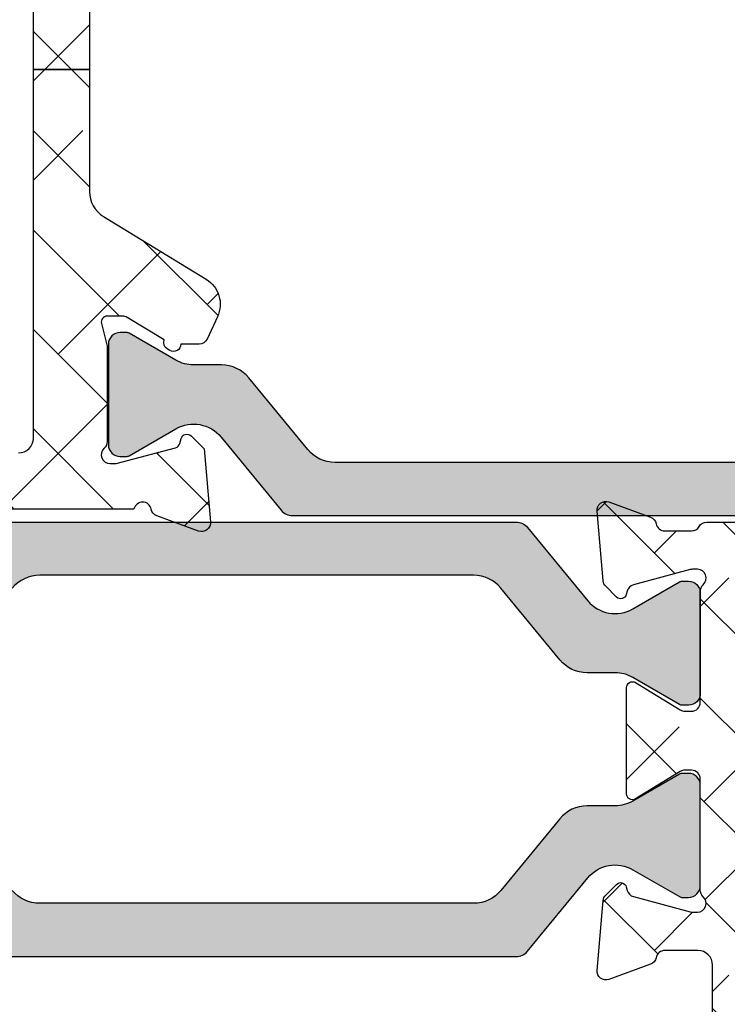
# Model space of a CAD drawing. Units: inches. Extents: x 0 to 402, y -384 to -126.
# Drawn here: x 19 to 20, y -200 to -198 of the extents above; entities that cross this region are included whole.
import ezdxf

# ---------------------------------------------------------------- set-up
doc = ezdxf.new("R2010")
doc.units = ezdxf.units.IN
doc.header["$MEASUREMENT"] = 0
doc.layers.get('0').update_dxf_attribs({"linetype": 'CONTINUOUS'})
for name, color, linetype in [('ZP-SECT-ALHA', 142, 'CONTINUOUS'), ('ZP-SECT-ALUM-WDWDR', 94, 'CONTINUOUS'), ('ZP-SECT-THRM-HTCH', 173, 'CONTINUOUS'), ('ZP-SECT-VINL', 130, 'CONTINUOUS')]:
    doc.layers.add(name, color=color, linetype=linetype)
pattern_1 = [(314.9999999999999, (-189.6836294949791, 235.7901270051047), (0.06629126073623887, 0.06629126073623881), []), (44.99999999999999, (-189.6836294949791, 235.7901270051047), (0.06629126073623891, 0.1988737822087165), [0.234375, -0.140625])]

# ---------------------------------------------------------------- blocks, each defined once
blk = doc.blocks.new('101CS - VIN25 WS VUE MSW Standard Sill')
at = {"layer": 'ZP-SECT-ALHA'}
h = blk.add_hatch(dxfattribs=at)
h.set_pattern_fill('ANSI38', color=256, scale=0.75, angle=-90.00000000000001)
h.set_pattern_definition(pattern_1)
edge = h.paths.add_edge_path()
edge.add_line((2.776978945589292, 1.500750151843647), (2.776978945585597, 1.338321628166398))
edge.add_arc((2.816350730105273, 1.338321716721983), 0.03937178451977552, 180.0001288704929, 238.5981070742927)
edge.add_line((2.795836540897085, 1.304716576380031), (2.932555281519285, 1.221263033649223))
edge.add_arc((2.912044837854993, 1.187659215823559), 0.03936870421751819, -25.001565342480376, 58.60175693191991, ccw=False)
edge.add_line((2.947724546484892, 1.171020307690753), (2.933834786756393, 1.141233238234065))
edge.add_arc((2.923128648042462, 1.146227719963602), 0.01181381622967777, 270.0094211383491, 334.99064964084846, ccw=False)
edge.add_line((2.923130590586879, 1.134413903893631), (2.899025322289276, 1.134413903733332))
edge.add_arc((2.889183344519089, 1.134543593344769), 0.009842832205426174, 238.60264438040258, 359.2450463192025, ccw=False)
edge.add_line((2.884055521889991, 1.126141999394292), (2.880695134074358, 1.128192962334595))
edge.add_arc((2.885821574842717, 1.136593445028152), 0.009841163774485845, 159.1782784977925, 238.6061410460928, ccw=False)
edge.add_line((2.876623127790594, 1.140091598293168), (2.827273884583633, 1.170215410157937))
edge.add_arc((2.821115523257652, 1.160115712738687), 0.0118291716608451, 58.62695664392305, 89.97633592442256)
edge.add_line((2.821120408895069, 1.171944883390609), (2.80060080595922, 1.1719448836173))
edge.add_arc((2.800600407155122, 1.164070891876282), 0.007873991751117585, 89.9970980676116, 194.4811957824133)
edge.add_line((2.792976573997294, 1.162101903791438), (2.800350888931689, 1.133543300620261))
edge.add_arc((2.792701765681289, 1.131572067819717), 0.007899040780610869, 0.017423471914980837, 14.451088655415504, ccw=False)
edge.add_line((2.800600806096668, 1.131574469893906), (2.800600805850081, 1.004512151183405))
edge.add_arc((2.788787997531738, 1.004513007522722), 0.01181280834938192, 311.81375340745996, 359.99584648905983, ccw=False)
edge.add_arc((2.804537007625943, 0.9869052539005096), 0.0118105764263238, 131.8074415563538, 270.0042340071536)
edge.add_line((2.804537880396424, 0.9750946775064335), (2.812411442795792, 0.9750946775064335))
edge.add_line((2.812411442795792, 0.9750946775064335), (2.891943164168083, 0.9964045113269435))
edge.add_arc((2.889906294545752, 1.00400835426774), 0.00787192894573397, 284.9959648322205, 345.0161102813208)
edge.add_line((2.897510566588949, 1.001973087204249), (2.899294012398173, 1.008628156775046))
edge.add_arc((2.906899733656662, 1.006591225982329), 0.007873759135010412, 44.99857619554871, 165.0071418484474, ccw=False)
edge.add_line((2.912467460487733, 1.012158676103411), (2.929828486586359, 0.994797063204885))
edge.add_line((2.929828486586359, 0.994797063204885), (2.938358521170017, 0.897296536441047))
edge.add_arc((2.926588757783483, 0.8962679536213217), 0.01181462283748459, -109.99636116429963, 4.994501959299498, ccw=False)
edge.add_line((2.922548623886939, 0.8851655831136327), (2.866971985803843, 0.905393616102117))
edge.add_arc((2.871042673826275, 0.9165727351803797), 0.01189719312871508, 190.9137191943753, 249.9917571565754, ccw=False)
edge.add_arc((2.847844755184009, 0.9121020281052273), 0.01172759588875072, 10.90283526920922, 167.7513282808094)
edge.add_line((2.836384125993845, 0.9145900964112457), (1.946555418753519, 0.9145900964612679))
edge.add_arc((1.946554779425678, 0.9027795123187543), 0.01181058415981754, 89.99689847796431, 180.0002552059645)
edge.add_line((1.934744195265978, 0.9027794597122352), (1.934744195108465, 0.6586831860408324))
edge.add_arc((1.922932609446874, 0.6586829615582906), 0.01181158566372375, -89.99539745262962, 0.0010889225702044314, ccw=False)
edge.add_line((1.922933558266891, 0.6468713759326761), (1.907185260221581, 0.6468713758261515))
edge.add_arc((1.907186209084865, 0.6586829617059194), 0.01181158591788058, 179.9989108676488, 269.99539724284875, ccw=False)
edge.add_line((1.895374623169118, 0.6586831862317126), (1.89537462324131, 0.6665561619345794))
edge.add_arc((1.883562035871352, 0.6665553848133686), 0.01181258739551972, 0.003769349092770412, 89.99338503019221)
edge.add_line((1.883563399670038, 0.678367972130161), (1.867815101624728, 0.678367971936666))
edge.add_arc((1.867816050488003, 0.6665563863569268), 0.0118115856178518, 90.00460275722291, 180.0010891324235)
edge.add_line((1.856004464872285, 0.6665561618311244), (1.856004464729835, 0.5523839340493737))
edge.add_arc((1.867816050391369, 0.5523837095667751), 0.01181158566366691, 179.9989110771541, 269.9953974523538)
edge.add_line((1.867815101571296, 0.5405721239412173), (1.883563399686523, 0.540572123922118))
edge.add_arc((1.883562035782211, 0.5523847112558415), 0.01181258741246311, 270.0066154821275, 359.9962311632273)
edge.add_line((1.895374623169118, 0.5523839342402539), (1.895374623326688, 0.5602569097304126))
edge.add_arc((1.907186209138298, 0.5602571343630779), 0.01181158581374549, 90.00460327557693, 180.0010896507771, ccw=False)
edge.add_line((1.907185260168148, 0.5720687201387022), (1.922933558213572, 0.5720687199450936))
edge.add_arc((1.922932609500279, 0.5602571342153638), 0.01181158576783033, -0.0010884048335810803, 89.99539797036692, ccw=False)
edge.add_line((1.934744195265978, 0.560256909839552), (1.934744195043606, 0.5130131889615654))
edge.add_arc((1.922934612264813, 0.5130121349231177), 0.01180958282583135, -90.00511361269241, 0.005113809308227246, ccw=False)
edge.add_line((1.922933558266891, 0.5012025521443206), (1.824508455279556, 0.5012025520493921))
edge.add_arc((1.824508391349803, 0.5208878606296766), 0.01968530858038831, 180.0015210340299, 270.0001860730298, ccw=False)
edge.add_line((1.804823082776352, 0.520887338042769), (1.804823082776352, 2.318205561699017))
edge.add_arc((1.816635670163203, 2.318204784683372), 0.01181258741240638, 90.00661548185178, 179.9962311629505, ccw=False)
edge.add_line((1.816634306258948, 2.330017372017039), (1.915788040967527, 2.330017371998053))
edge.add_arc((1.915786970474655, 2.310330928953279), 0.01968644307387992, 30.000812527106802, 89.9968844182074, ccw=False)
edge.add_line((1.932835790695663, 2.320174392265187), (1.961248315663852, 2.270961840702796))
edge.add_arc((1.954429779991107, 2.267024766312463), 0.007873562311654732, -90.0015450977042, 30.002464002797183, ccw=False)
edge.add_line((1.95442956766442, 2.259151204003672), (1.899333990822186, 2.259151203810177))
edge.add_arc((1.89933493968546, 2.247339618230438), 0.0118115856178518, 90.00460275722291, 180.0010891324235)
edge.add_line((1.887523354069742, 2.247339393704635), (1.887523353969982, 2.106923522449108))
edge.add_arc((1.907208662551691, 2.106924045199107), 0.01968530858865015, 180.0015215087215, 269.9984789757215)
edge.add_line((1.907208139968134, 2.087238736617394), (2.659168253170492, 2.087238736621941))
edge.add_arc((2.659168732029081, 2.106923043699317), 0.01968430708319992, 269.9986061700822, 360.0013937074829)
edge.add_line((2.678853039106457, 2.106923522515842), (2.678853039146816, 2.239465244556357))
edge.add_arc((2.659168731906299, 2.239466896699642), 0.01968430730985068, 359.9951910506161, 450.0013933633157)
edge.add_line((2.659168253208009, 2.259151204003672), (2.481991686540368, 2.259151204026409))
edge.add_arc((2.481991474298011, 2.26702476627136), 0.007873562247811255, 149.9975353835547, 270.00154448405124, ccw=False)
edge.add_line((2.475172938722721, 2.270961840702796), (2.503585463690911, 2.320174392265187))
edge.add_arc((2.520634283911947, 2.310330928953229), 0.01968644307392937, 90.00311558170978, 149.9991874728103, ccw=False)
edge.add_line((2.520633213419103, 2.330017371998053), (2.829866334547432, 2.330017371847759))
edge.add_arc((2.829867238579399, 2.318209034343813), 0.01180833753855262, 39.29756987353301, 90.00438649523181, ccw=False)
edge.add_arc((2.848144498997686, 2.333170332527227), 0.01181154172702213, 219.3081872619345, 349.0905362640345)
edge.add_arc((2.871339573197591, 2.328701362485341), 0.01181012551019273, 109.9987443512641, 169.0984946726643, ccw=False)
edge.add_line((2.867300515591353, 2.339799338797263), (2.922845473869074, 2.360015638592415))
edge.add_arc((2.926885307818178, 2.348917159974377), 0.01181086304938666, -4.997905748287224, 110.0014500135124, ccw=False)
edge.add_line((2.938651264585644, 2.347888205496531), (2.93012826968635, 2.250470984204355))
edge.add_line((2.93012826968635, 2.250470984204355), (2.912767830260691, 2.233110544739532))
edge.add_arc((2.907199855556001, 2.238678333457974), 0.007874173831283797, 194.9946010976652, 315.000956937267, ccw=False)
edge.add_line((2.899593795688816, 2.236641064005482), (2.897810349619135, 2.243296133711453))
edge.add_arc((2.890206077694396, 2.241260866684672), 0.007871928821812615, 14.98388968348877, 75.00403513258915)
edge.add_line((2.892242947289333, 2.248864709504517), (2.812711812695738, 2.270174543202813))
edge.add_line((2.812711812695738, 2.270174543202813), (2.80483766362272, 2.270174543241012))
edge.add_arc((2.804836790853437, 2.258363966872795), 0.01181057640046444, 89.99576599864531, 228.1925584494443)
edge.add_arc((2.789087780936025, 2.240756213204545), 0.01181280829168417, 0.0041542931393223625, 48.18624737473971, ccw=False)
edge.add_line((2.800900589196658, 2.240757069705126), (2.800900589334788, 2.114027973633426))
edge.add_arc((2.7930200042026, 2.114028033743848), 0.007880585132416509, 345.53191774899557, 359.99956296729556, ccw=False)
edge.add_line((2.800650672096708, 2.112059143315435), (2.793211824740297, 2.08325062275361))
edge.add_arc((2.800899986809823, 2.081264819143983), 0.00794048184830802, 165.5173967374323, 270.0043466157315)
edge.add_line((2.800900589196658, 2.073324337318525), (2.821420192050994, 2.073324337180281))
edge.add_arc((2.821421254740426, 2.085462912312977), 0.01213857517921325, 269.9949839566348, 301.4096772833349)
edge.add_line((2.827747319194543, 2.075103090118375), (2.877048456197372, 2.105196395715041))
edge.add_arc((2.886122095060216, 2.109008556358519), 0.009841925166602292, 121.39617968520051, 202.7890201075009, ccw=False)
edge.add_line((2.88099491739024, 2.117409481315065), (2.884355304989526, 2.11946044431744))
edge.add_arc((2.889483127679216, 2.111058850357068), 0.00984283224543875, 0.7549539517517019, 121.3973558906527, ccw=False)
edge.add_line((2.899325105488799, 2.111188540015576), (2.923430373813062, 2.111188539930311))
edge.add_arc((2.923428431076884, 2.09937472351371), 0.01181381657633832, 25.00934942940711, 89.9905779319073, ccw=False)
edge.add_line((2.934134570186018, 2.104369205216074), (2.948024916199302, 2.074582135964135))
edge.add_arc((2.912343095269364, 2.057943865242866), 0.03937034921702353, -58.599616091933, 24.999425417867712, ccw=False)
edge.add_line((2.932855651586124, 2.024339409722472), (2.795836541116955, 1.940701655942632))
edge.add_arc((2.816346815849732, 1.907098712033322), 0.03936787026226094, 121.3986958436703, 180.0013597771701)
edge.add_line((2.776978945598557, 1.907097777731849), (2.776978945586336, 1.500750151843647))
edge.add_line((2.776978945586336, 1.500750151843647), (2.702175703051637, 1.500750151845352))
edge.add_line((2.702175703051637, 1.500750151845352), (2.702175703092678, 1.992421591987011))
edge.add_arc((2.682490394456018, 1.992421069180002), 0.01968530864360215, 0.001521674647676903, 90.00018671364762)
edge.add_line((2.682490330306166, 2.0121063778235), (2.586950420652045, 2.012106377788939))
edge.add_arc((2.58695039609963, 1.99242183109299), 0.01968454669596386, 89.99992853532444, 150.0023733137245)
edge.add_arc((2.552853263819612, 2.012110225187572), 0.01968863333228872, 270.00482347226784, 329.99156456306736, ccw=False)
edge.add_line((2.552854921316509, 1.992421591925051), (2.513484762838971, 1.992421591990308))
edge.add_arc((2.513486419961619, 2.012110225359397), 0.01968863343882618, 210.0084365260565, 269.99517761685706, ccw=False)
edge.add_arc((2.479388192729558, 1.992419934778676), 0.01968644307392948, 30.0008125271903, 89.99688441829014)
edge.add_line((2.479389263222401, 2.0121063778235), (2.429469786726486, 2.012106377716293))
edge.add_arc((2.42947085686848, 1.992419934689023), 0.01968644305635573, 90.00311456059241, 149.9991864515927)
edge.add_arc((2.395372629732273, 2.012110225187495), 0.01968863333221239, 270.0048234721141, 329.99156456281366, ccw=False)
edge.add_line((2.395374287229117, 1.992421591925051), (2.356004128751579, 1.992421591990308))
edge.add_arc((2.356005786018045, 2.01211022525558), 0.01968863333502133, 210.0084361075065, 269.99517719830686, ccw=False)
edge.add_arc((2.321908653624147, 1.992421830902249), 0.01968454692126641, 29.99762650209351, 90.00007128049336)
edge.add_line((2.32190862913501, 2.0121063778235), (2.271989739277274, 2.012106377788939))
edge.add_arc((2.271989714724929, 1.992421831092884), 0.01968454669606999, 89.99992853552868, 150.0023733139284)
edge.add_arc((2.237892582444894, 2.012110225187495), 0.01968863333221239, 270.0048234721141, 329.99156456281366, ccw=False)
edge.add_line((2.237894239941738, 1.992421591925051), (2.198524081164123, 1.992421591990308))
edge.add_arc((2.198525738436782, 2.012110225099503), 0.01968863317894492, 210.0084360894506, 269.9951771802508, ccw=False)
edge.add_arc((2.16442751135473, 1.992419934778676), 0.01968644307392948, 30.0008125271903, 89.99688441829014)
edge.add_line((2.164428581847574, 2.0121063778235), (2.114509105051638, 2.012106377716293))
edge.add_arc((2.114510175343555, 1.992419934949004), 0.01968644279638296, 90.00311499697139, 149.9991868880713)
edge.add_arc((2.080411948357421, 2.012110225187522), 0.01968863333223946, 270.0048234723506, 329.9915645631502, ccw=False)
edge.add_line((2.080413605854346, 1.992421591925051), (2.041043447076731, 1.992421591990308))
edge.add_arc((2.041045104343244, 2.01211022525556), 0.01968863333500179, 210.0084361074734, 269.99517719817374, ccw=False)
edge.add_arc((2.006947972099338, 1.992421831162011), 0.01968454666150363, 29.99762606554363, 90.00007084394379)
edge.add_line((2.006947947760182, 2.0121063778235), (1.92293355837171, 2.012106377918428))
edge.add_arc((1.922933494291948, 1.992421069188131), 0.01968530873040202, 89.99981349035532, 179.9984785293554)
edge.add_line((1.903248185568486, 1.992421591925051), (1.903248185568486, 1.009078711703694))
edge.add_arc((1.92293149145725, 1.00907723161078), 0.0196833059444116, 179.9956916242854, 270.0060165581855)
edge.add_line((1.922933558376599, 0.9893939257748912), (2.006947947760182, 0.9893939258052455))
edge.add_arc((2.006951177015311, 1.009074094786791), 0.01968016924648457, 269.9905985213653, 330.0057882581655)
edge.add_arc((2.041044517615193, 0.9893922686337846), 0.01968644299180037, 90.00311518823219, 149.9991870793325, ccw=False)
edge.add_line((2.04104344725755, 1.009078711596487), (2.080413605854346, 1.009078711703694))
edge.add_arc((2.080412535361573, 0.9893922686589758), 0.01968644307382329, 30.00081252739409, 89.99688441849429, ccw=False)
edge.add_arc((2.114506970160376, 1.00907598996256), 0.01968206426368335, 209.9973978322232, 270.0062153396231)
edge.add_line((2.114509105234106, 0.9893939258146816), (2.164428581847574, 0.9893939258052455))
edge.add_arc((2.164430716880648, 1.009075990200732), 0.01968206451128603, 269.9937847788033, 330.0026022862033)
edge.add_arc((2.198525151653542, 0.9893922687464444), 0.01968644287913785, 90.00311504551439, 149.999186936615, ccw=False)
edge.add_line((2.198524081344942, 1.009078711596487), (2.237894239941738, 1.009078711703694))
edge.add_arc((2.237893169448965, 0.9893922686589758), 0.01968644307382329, 30.00081252739409, 89.99688441849429, ccw=False)
edge.add_arc((2.271986510196725, 1.009074094675225), 0.01968016922415266, 209.9942115751546, 270.0094013119547)
edge.add_line((2.271989739394598, 0.9893939257160014), (2.32190862913501, 0.9893939258052455))
edge.add_arc((2.321911858432316, 1.009074094758233), 0.019680169217933, 269.9905983985587, 330.0057881353588)
edge.add_arc((2.356005199125011, 0.9893922686589237), 0.01968644307387545, 90.00311558142812, 149.9991874725186, ccw=False)
edge.add_line((2.356004128632264, 1.009078711703694), (2.39537428722906, 1.009078711596487))
edge.add_arc((2.39537321692046, 0.9893922687464443), 0.01968644287913811, 30.00081306338518, 89.99688495448561, ccw=False)
edge.add_arc((2.429467651693326, 1.009075990200682), 0.01968206451123662, 209.9973977137137, 270.006215221114)
edge.add_line((2.429469786726372, 0.9893939258052455), (2.47938926333984, 0.9893939258146816))
edge.add_arc((2.479391398413569, 1.00907598996256), 0.01968206426368318, 269.9937846603769, 330.0026021677768)
edge.add_arc((2.513485833212401, 0.9893922686589266), 0.01968644307387247, 90.00311558142289, 149.9991874725233, ccw=False)
edge.add_line((2.513484762719656, 1.009078711703694), (2.552854921316452, 1.009078711596487))
edge.add_arc((2.552853850958809, 0.9893922686337846), 0.01968644299180044, 30.0008129206675, 89.99688481176781, ccw=False)
edge.add_arc((2.586947191558663, 1.009074094786742), 0.01968016924643554, 209.9942117417522, 270.009401478552)
edge.add_line((2.586950420813764, 0.9893939258052455), (2.682490330496535, 0.9893939257748912))
edge.add_arc((2.682492397265845, 1.009077231460769), 0.01968330579438462, 269.9939838785115, 360.0043088124121)
edge.add_line((2.702175703004571, 1.009078711703694), (2.702175703048624, 1.500750151845352))
edge.add_line((2.702175703048624, 1.500750151845352), (2.776978945589292, 1.500750151843647))
h = blk.add_hatch(dxfattribs=at)
h.set_pattern_fill('ANSI38', color=256, scale=0.75, angle=-90.00000000000001)
h.set_pattern_definition(pattern_1)
edge = h.paths.add_edge_path()
edge.add_line((3.795399687236284, 0.5051390399171964), (3.95910272940398, 0.5051390399440265))
edge.add_arc((3.959102500188266, 0.5248243485539854), 0.01968530861129337, 270.0006671520025, 359.99847842032)
edge.add_line((3.978787808792617, 0.5248238257796061), (3.978787808764594, 0.8184353674576528))
edge.add_arc((3.958955280832734, 0.8184342904035473), 0.01983252796110567, 0.003111587927739602, 89.99604160232695)
edge.add_line((3.95895665100403, 0.8382668183173223), (3.710154191954473, 0.8382668181235999))
edge.add_arc((3.710154714551901, 0.8185815096934295), 0.01968530843710732, 90.0015210646614, 180.0018935527616)
edge.add_line((3.690469406125544, 0.8185808591189812), (3.690469406025727, 0.524823825775627))
edge.add_arc((3.710154714607408, 0.5248243485257117), 0.01968530858862151, 180.00152150897, 269.9984789759703)
edge.add_line((3.710154192023936, 0.5051390399440265), (3.795399687236284, 0.5051390399440265))
edge.add_line((3.795399687236284, 0.5051390399440265), (3.795399687236284, 0.4460846821487507))
edge.add_line((3.795399687236284, 0.4460846821487507), (3.702708891462862, 0.4460846820487063))
edge.add_arc((3.702708348525357, 0.4067150662385461), 0.03936961581390395, 89.99920984680841, 180.0016436302086)
edge.add_line((3.663338732727652, 0.4067139368518724), (3.663338732727652, -0.1493492928036062))
edge.add_arc((3.675148315656488, -0.1493503466515736), 0.01180958297585633, 179.994887114898, 270.0051145368974)
edge.add_line((3.675149369844917, -0.1611599295803785), (3.70878316772405, -0.1611599295027304))
edge.add_arc((3.708783807043349, -0.1729705137325144), 0.0118105842470875, -0.00025524752601313594, 90.00310148057338, ccw=False)
edge.add_line((3.720594391290319, -0.1729705663476011), (3.720594391523093, -0.2283817661972876))
edge.add_arc((3.709074239291325, -0.2283800944827825), 0.01152015235306157, 270.00831563608835, 359.99168568408743, ccw=False)
edge.add_line((3.70907591127127, -0.2399002467145124), (3.620031499831157, -0.2399002466963225))
edge.add_arc((3.620032863629842, -0.2280876593795302), 0.01181258739551965, 180.0037693490927, 269.9933850301933, ccw=False)
edge.add_line((3.608220276259885, -0.228088436500741), (3.608220276332077, 0.3059140346599065))
edge.add_arc((3.588534967600353, 0.305913511926445), 0.01968530873866371, 0.001521460575309993, 89.99847892757553)
edge.add_line((3.588535490200456, 0.3255988206581719), (3.544653917137168, 0.3255988205583549))
edge.add_arc((3.544653140360762, 0.3137888226466755), 0.01180999793722479, 89.99623149724488, 169.0992831755442)
edge.add_arc((3.521459959553689, 0.3182553844573142), 0.01180935451705533, 289.9933671854081, 349.0994821632073, ccw=False)
edge.add_line((3.525497711994092, 0.3071577536588279), (3.469953340243137, 0.286941453861516))
edge.add_arc((3.46591350633553, 0.2980399325532787), 0.01181086310447112, 175.0020939404182, 290.0014497020187, ccw=False)
edge.add_line((3.45414754951878, 0.2990688870998497), (3.462295668643776, 0.3922011446530291))
edge.add_arc((3.474051644591568, 0.3911756850423935), 0.01180061599655359, 134.9815996006718, 175.0147766271726, ccw=False)
edge.add_line((3.465710029178581, 0.399522659955494), (3.480030983742381, 0.4138442012512655))
edge.add_arc((3.485598710423442, 0.4082767512167772), 0.007873758967705322, 14.9928578252742, 135.0014234781736, ccw=False)
edge.add_line((3.493204431531922, 0.4103136819229007), (3.49439945764118, 0.4058538935519778))
edge.add_arc((3.505807037974887, 0.4089097838053905), 0.01180979908003868, 194.9964305683093, 255.0035699285098)
edge.add_line((3.502751147820391, 0.3975022034451854), (3.578585151934476, 0.377182651454234))
edge.add_arc((3.581640115440542, 0.3885764411803737), 0.01179623865250619, 254.990585089827, 270.007453670427)
edge.add_line((3.581641650026086, 0.3767802026276854), (3.58796115033374, 0.3767802026542881))
edge.add_arc((3.5879614365387, 0.3885907790770177), 0.01181057642619738, 269.9986115549569, 408.1925581886557)
edge.add_arc((3.603713278630599, 0.4061990122043032), 0.01181505399317894, 180.0064791434689, 228.1775613917699, ccw=False)
edge.add_line((3.591898224712963, 0.406197676129807), (3.591898224933402, 0.5543011385400973))
edge.add_arc((3.580085637373083, 0.5542991878467971), 0.0118125877213851, 0.009461643491788654, 89.99338466729147)
edge.add_line((3.580087001246625, 0.5661117754894462), (3.571378621835038, 0.5661117755391274))
edge.add_arc((3.571382353238056, 0.5542867127279386), 0.01182506339991158, 90.01807970417735, 121.3786303115774)
edge.add_line((3.565225146247599, 0.5643823021851517), (3.505449196840345, 0.52789440384214))
edge.add_arc((3.501347094108003, 0.5346161174772738), 0.007874559100002752, 180.0068244952873, 301.3947285754873, ccw=False)
edge.add_line((3.493472535063859, 0.5346151795392302), (3.493472535041292, 0.676347515330292))
edge.add_arc((3.501346113360976, 0.6763483250178048), 0.007873578361316684, 58.592555724708916, 180.0058920703093, ccw=False)
edge.add_line((3.505449196664699, 0.6830682910604651), (3.565225146335536, 0.6465815660326939))
edge.add_arc((3.571374161713941, 0.6566480088642748), 0.01179591714981722, 238.5816235215893, 270.0216637175894)
edge.add_line((3.571378621787858, 0.6448520925576418), (3.580087001134302, 0.6448520927328332))
edge.add_arc((3.580087640453601, 0.6566626769626172), 0.0118105842470875, 269.9968985194266, 360.000255247526)
edge.add_line((3.591898224700572, 0.6566627295777039), (3.591898224933402, 0.8047650185200723))
edge.add_arc((3.603708258741306, 0.8047659275381239), 0.01181003384288723, 131.8115537317253, 180.0044100549247, ccw=False)
edge.add_arc((3.587960360266118, 0.822372176892206), 0.01181148860489859, 311.8104874628076, 449.9961670971068)
edge.add_line((3.587961150416618, 0.8341836654706754), (3.581641650034214, 0.8341836653176529))
edge.add_arc((3.581640114837893, 0.8223874270749543), 0.01179623834259603, 89.9925433627529, 105.009411943653)
edge.add_line((3.578585152002006, 0.8337812166599292), (3.502751148040488, 0.8134616648193855))
edge.add_arc((3.505811418288984, 0.8020497044673456), 0.01181516369206789, 105.0114511770873, 164.9885491348868)
edge.add_line((3.494399457920281, 0.8051099746537034), (3.493204431641288, 0.8006490128203154))
edge.add_arc((3.485598801309932, 0.8026874555261901), 0.007874062572928135, 224.9998517832229, 344.9963437284232, ccw=False)
edge.add_line((3.480030983865959, 0.7971196668885909), (3.465710029243496, 0.8114400347195101))
edge.add_arc((3.474058385377443, 0.8197899883695366), 0.01180748813663612, 184.9911081959192, 225.0054814487195, ccw=False)
edge.add_line((3.462295668733759, 0.8187627234294155), (3.454147549544416, 0.9118938077114649))
edge.add_arc((3.465913525519541, 0.9129238109484478), 0.01181097359726995, 69.99884421305433, 185.0029658839541, ccw=False)
edge.add_line((3.469953340287134, 0.9240224141920521), (3.525497711738694, 0.9038049410120834))
edge.add_arc((3.521459959412345, 0.8927073098872439), 0.01180935478474365, 10.900518898073926, 70.00663387597427, ccw=False)
edge.add_arc((3.544655657210118, 0.8971769199439802), 0.01181304595958044, 190.912925019455, 269.9915602926546)
edge.add_line((3.544653917140408, 0.8853638741125565), (3.580087001134302, 0.8853638741135796))
edge.add_arc((3.580085936738013, 0.8971753607625719), 0.01181148669695145, 270.0051632293847, 330.0041921269851)
edge.add_arc((3.600545482902141, 0.8853620077406833), 0.01181367670399392, 90.00516370706782, 149.9914886087674, ccw=False)
edge.add_line((3.600544418210006, 0.8971756843967), (3.95895665100403, 0.8971756844126162))
edge.add_arc((3.958956441864846, 0.8184354515411003), 0.07874023287179362, -6.129432057377926e-05, 89.99984781867988, ccw=False)
edge.add_line((4.037696674736594, 0.8184353673057672), (4.037696674797758, 0.6547455248320944))
edge.add_arc((4.057381983388397, 0.6547460475298897), 0.01968530859757873, 180.0015213567769, 269.9993326251779)
edge.add_line((4.057381754096127, 0.635060738933646), (4.116436991818716, 0.635060739029484))
edge.add_arc((4.116436762564899, 0.6153754302989445), 0.01968530873187447, 0.0015214687011848582, 89.99933273710258, ccw=False)
edge.add_line((4.136122071289833, 0.6153759530351977), (4.136122071080081, 0.6035641429733118))
edge.add_arc((4.116436762475737, 0.6035646654476517), 0.01968530861127739, 270.0006680252119, 359.9984792936105, ccw=False)
edge.add_line((4.116436991991463, 0.5838793568377127), (4.057381753968912, 0.5838793569335508))
edge.add_arc((4.057381983372711, 0.5641940483529982), 0.01968530858188919, 90.00066769943872, 179.9984789678373)
edge.add_line((4.037696674797758, 0.5641945709392644), (4.037696674730569, 0.5130131889891913))
edge.add_arc((4.049507258977511, 0.5130131363740762), 0.01181058424705923, 179.9997447523362, 270.0031014804355)
edge.add_line((4.049507898296781, 0.5012025521443206), (4.183366085511409, 0.5012025520421162))
edge.add_arc((4.183364929069448, 0.489390465679831), 0.01181208641889487, 0.0013395698564977465, 89.9943905554561, ccw=False)
edge.add_line((4.195177015485115, 0.4893907418452841), (4.195177015608351, 0.3870291508932837))
edge.add_arc((4.155806899187779, 0.3870296955801798), 0.03937011642433964, 270.000365429447, 359.99920731094704, ccw=False)
edge.add_line((4.155807150288297, 0.347659579156641), (4.136122071289833, 0.3476595791235582))
edge.add_arc((4.136122071289833, 0.3673443650384911), 0.01968478591493295, 90, 270, ccw=False)
edge.add_line((4.136122071289833, 0.3870291509534241), (4.143995926800699, 0.3870291509034018))
edge.add_arc((4.143996565978521, 0.3988397351960001), 0.01181058430989415, 269.9968992057799, 360.0002559338801)
edge.add_line((4.155807150288297, 0.3988397879525678), (4.155807150360488, 0.4342728720530999))
edge.add_arc((4.143994562990484, 0.4342720949319563), 0.01181258739556657, 0.003769348766692122, 89.993385029965)
edge.add_line((4.143995926789216, 0.4460846822487952), (3.951082502094209, 0.446084681994364))
edge.add_arc((3.951084159287801, 0.4342720948028668), 0.01181258730774149, 90.00803805266807, 179.9962305268675)
edge.add_line((3.939271572005623, 0.4342728719496449), (3.939271571959296, 0.3988397878070487))
edge.add_arc((3.951082156144279, 0.3988397351334576), 0.01181058418510061, 179.999744468655, 270.0016783310545)
edge.add_line((3.951082502104668, 0.3870291509534241), (3.95895665100403, 0.3870291509865069))
edge.add_arc((3.95895665100403, 0.367344365071574), 0.01968478591493295, -90, 90, ccw=False)
edge.add_line((3.95895665100403, 0.347659579156641), (3.939271571751078, 0.3476595792649846))
edge.add_arc((3.939272030408603, 0.387030196276023), 0.03937061701371006, 180.0015212505594, 269.9993325189593, ccw=False)
edge.add_line((3.89990141340877, 0.3870291509534241), (3.899901413359885, 0.4342728719317961))
edge.add_arc((3.888089326695891, 0.4342725956381667), 0.01181208666722549, 0.001340191561097762, 89.99439117716163)
edge.add_line((3.888090483009705, 0.4460846822487952), (3.795399687236284, 0.4460846821755808))
edge.add_line((3.795399687236284, 0.4460846821755808), (3.795399687236284, 0.5051390399171964))
at = {"layer": 'ZP-SECT-THRM-HTCH'}
h = blk.add_hatch(color=256, dxfattribs=at)
h.dxf.hatch_style = 1
edge = h.paths.add_edge_path()
edge.add_arc((3.949216050324499, 0.9806593364286202), 0.04727821364235139, 60.002938681297906, 140.604271723198, ccw=False)
edge.add_line((3.972853057103691, 1.021604682876443), (4.035035864550593, 0.9857040119439375))
edge.add_arc((4.038967840055685, 0.9924969926107895), 0.007848886399538737, 239.9364887069697, 270.056300918571)
edge.add_line((4.038975552655927, 0.9846481100005917), (4.047107465304123, 0.9846481100277629))
edge.add_arc((4.047103702863559, 1.000410551200688), 0.01576244162196551, 270.0136763054974, 359.9865895360965)
edge.add_line((4.062866144053771, 1.000406861894874), (4.062866144043994, 1.134356254446686))
edge.add_arc((4.047103702620145, 1.134352565133583), 0.01576244185560425, 0.01341049020258298, 89.9863237207011)
edge.add_line((4.047107465053557, 1.150115006540148), (4.038975552567138, 1.15011500668578))
edge.add_arc((4.038967840318179, 1.14226612397243), 0.00784888650234622, 89.94370164648797, 120.0635138579879)
edge.add_line((4.035035864457484, 1.149059104552236), (3.972773791142856, 1.113111504425376))
edge.add_arc((3.94911293478344, 1.154126842179585), 0.04735075558798165, 270.0275020968469, 299.9797124207482, ccw=False)
edge.add_line((3.949135663246636, 1.106776092046459), (3.911885783983678, 1.106776091891049))
edge.add_arc((3.911878424413013, 1.059512088141434), 0.04726400432260162, 89.99107836194058, 140.6090469585399)
edge.add_line((3.875351204948799, 1.089506226615811), (3.796949081564719, 0.9940385990370828))
edge.add_arc((3.76042186241325, 1.02403273723766), 0.04726400390714695, 269.99107837785857, 320.6090469744577, ccw=False)
edge.add_line((3.760414502855781, 0.9767687339034978), (3.104620149644745, 0.976768733767301))
edge.add_arc((3.104612859759106, 1.024032885233457), 0.04726415202834188, 219.3910377281842, 270.00883713478424, ccw=False)
edge.add_line((3.068085570476285, 0.994038599034127), (2.989683474793935, 1.089506226757464))
edge.add_arc((2.953156211825778, 1.059511996287599), 0.04726409632505751, 39.39100576119282, 90.00886861399307)
edge.add_line((2.953148895981087, 1.106776092046459), (2.915898993648341, 1.106776091889344))
edge.add_arc((2.915921731249937, 1.154126699473824), 0.04735061304373921, 240.0202406448979, 269.97248676259795, ccw=False)
edge.add_line((2.892260912520953, 1.113111504573737), (2.829998805930074, 1.149059104435253))
edge.add_arc((2.826066794465781, 1.142265990734044), 0.007849019551057978, 59.93674801709033, 90.05596972799009)
edge.add_line((2.826059127104884, 1.150115006540148), (2.817927223778213, 1.1501150065655))
edge.add_arc((2.817930965246391, 1.134352549736982), 0.0157624572725658, 90.01360005829741, 179.9865328329976)
edge.add_line((2.802168508409238, 1.134356254645866), (2.802168508375132, 1.00040686204153))
edge.add_arc((2.817930965254151, 1.000410566870937), 0.01576245731441275, 180.0134668780752, 269.9863996527747)
edge.add_line((2.817927223706477, 0.9846481100005917), (2.826059127259839, 0.9846481097815172))
edge.add_arc((2.826057778089527, 0.9925269647029039), 0.007878855036902286, 270.00981129425, 299.9365713251497)
edge.add_line((2.829989649547485, 0.9856993191694414), (2.89236401886609, 1.021599990107632))
edge.add_arc((2.915945631939251, 0.9806239444783957), 0.04727714871416767, 39.393414763220676, 119.92032055121999, ccw=False)
edge.add_line((2.952481720738604, 1.010627994301501), (3.032687204672982, 0.9129687830805437))
edge.add_arc((3.047914012800215, 0.9254728658958736), 0.01970298893051999, 219.3924534008162, 269.9881552953153)
edge.add_line((3.04790993961916, 0.9057698773863763), (3.8172210086272, 0.9057698773863763))
edge.add_arc((3.817216917738069, 0.9254729030359892), 0.01970302607430336, 270.0118961768861, 320.6074965246867)
edge.add_line((3.8324437436425, 0.9129687833404319), (3.912680350281278, 1.010665537454031))
h = blk.add_hatch(color=256, dxfattribs=at)
h.dxf.hatch_style = 1
edge = h.paths.add_edge_path()
edge.add_arc((3.47824813104241, 0.8222862254077752), 0.04727821364235139, 219.395728276802, 299.9970613187021)
edge.add_line((3.501885137821603, 0.7813408789599521), (3.564067945268505, 0.8172415498924579))
edge.add_arc((3.567999920773597, 0.8104485692256059), 0.007848886399538959, 89.94369908143221, 120.06351129303309, ccw=False)
edge.add_line((3.568007633373838, 0.8182974518358037), (3.576139546022034, 0.8182974518086326))
edge.add_arc((3.576135783581471, 0.802535010635708), 0.01576244162196539, 0.013410463903085201, 89.98632369450257, ccw=False)
edge.add_line((3.591898224771683, 0.8025386999415218), (3.591898224761906, 0.6685893073897091))
edge.add_arc((3.576135783338056, 0.6685929967028128), 0.01576244185560425, 270.0136762792989, 359.9865895097974, ccw=False)
edge.add_line((3.576139545771468, 0.6528305552962479), (3.568007633285049, 0.6528305551505014))
edge.add_arc((3.567999921036301, 0.6606794378639085), 0.007848886502402857, 239.93648614047152, 270.05629835197175, ccw=False)
edge.add_line((3.564067945175395, 0.653886457284159), (3.501805871860768, 0.6898340574109056))
edge.add_arc((3.478145015501139, 0.6488187196567532), 0.0473507555880387, 60.02028757899448, 89.97249790289577)
edge.add_line((3.478167743964548, 0.6961694697899361), (3.440917864701589, 0.6961694699452323))
edge.add_arc((3.440910505131045, 0.7434334736949043), 0.04726400432265855, 219.3909530413143, 270.0089216379135, ccw=False)
edge.add_line((3.404383285666711, 0.7134393352205848), (3.325981162282631, 0.8089069627993126))
edge.add_arc((3.289453943131161, 0.7789128245987353), 0.04726400390714695, 39.39095302554228, 90.0089216221414)
edge.add_line((3.289446583573692, 0.8261768279328976), (2.710554101432251, 0.8261768279545549))
edge.add_arc((2.710546811546612, 0.7789126764883985), 0.04726415202834188, 89.99116286521577, 140.6089622718158)
edge.add_line((2.674019522263791, 0.808906962687729), (2.595617426581441, 0.7134393349643915))
edge.add_arc((2.559090163613344, 0.7434335654342856), 0.04726409632502922, 269.9911313859343, 320.6089942387344, ccw=False)
edge.add_line((2.559082847768593, 0.6961694696754535), (2.521832945435847, 0.6961694698325687))
edge.add_arc((2.521855683037443, 0.6488188622480887), 0.04735061304373933, 90.02751323740208, 119.9797593551021)
edge.add_line((2.498194864308459, 0.6898340571481754), (2.43593275771758, 0.6538864572866601))
edge.add_arc((2.432000746253287, 0.6606795709878691), 0.007849019551058075, 269.9440302720099, 300.06325198290926, ccw=False)
edge.add_line((2.43199307889239, 0.6528305551817652), (2.423861175565719, 0.6528305551563562))
edge.add_arc((2.423864917033926, 0.6685930119849022), 0.01576245727259423, 180.013467166899, 269.9863999415993, ccw=False)
edge.add_line((2.408102460196744, 0.6685893070760471), (2.408102460162638, 0.8025386996803832))
edge.add_arc((2.423864917041657, 0.8025349948509757), 0.01576245731441275, 90.01360034722529, 179.9865331219248, ccw=False)
edge.add_line((2.423861175493983, 0.8182974517213211), (2.431993079047345, 0.8182974519403956))
edge.add_arc((2.431991729877033, 0.8104185970190089), 0.007878855036902286, 60.063428674850286, 89.99018870574997, ccw=False)
edge.add_line((2.435923601334991, 0.8172462425524714), (2.498297970653596, 0.7813455716142244))
edge.add_arc((2.521879583726757, 0.8223216172434602), 0.04727714871416767, 240.07967944878, 320.6065852367793)
edge.add_line((2.55841567252611, 0.7923175674203549), (2.638621156460488, 0.889976778641369))
edge.add_arc((2.653847964587721, 0.8774726958260392), 0.01970298893051999, 90.01184470468468, 140.6075465991838, ccw=False)
edge.add_line((2.653843891406666, 0.8971756843355365), (3.346253089345112, 0.8971756844500192))
edge.add_arc((3.34624899845586, 0.8774726588003494), 0.01970302607436022, 39.392503474964315, 89.9881038227652, ccw=False)
edge.add_line((3.361475824360411, 0.8899767784958499), (3.441712430999189, 0.7922800243823644))
h = blk.add_hatch(color=256, dxfattribs=at)
h.dxf.hatch_style = 1
edge = h.paths.add_edge_path()
edge.add_arc((3.478248131097151, 0.3924201583955567), 0.04727821364235135, 60.002938681297906, 140.6042717231981, ccw=False)
edge.add_line((3.501885137876343, 0.4333655048433798), (3.564067945323245, 0.3974648339108739))
edge.add_arc((3.567999920828337, 0.4042578145777259), 0.007848886399538912, 239.9364887069667, 270.0563009185678)
edge.add_line((3.568007633428579, 0.3964089319675281), (3.576139546076774, 0.3964089319946993))
edge.add_arc((3.576135783636211, 0.4121713731676239), 0.01576244162196545, 270.0136763054974, 359.9865895360967)
edge.add_line((3.591898224826423, 0.41216768386181), (3.591898224816646, 0.5461170764136227))
edge.add_arc((3.576135783392797, 0.546113387100519), 0.01576244185560425, 0.01341049020258298, 89.9863237207011)
edge.add_line((3.576139545826209, 0.561875828507084), (3.568007633339789, 0.5618758286527736))
edge.add_arc((3.567999921090936, 0.5540269459393949), 0.007848886502374539, 89.94370164725646, 120.0635138587568)
edge.add_line((3.564067945230136, 0.5608199265191729), (3.501805871915508, 0.5248723263923694))
edge.add_arc((3.478145015555986, 0.5658876641465502), 0.04735075558801007, 270.02750209697524, 299.9797124208766, ccw=False)
edge.add_line((3.478167744019288, 0.5185369140133957), (3.440917864756329, 0.5185369138580427))
edge.add_arc((3.440910505185725, 0.4712729101083991), 0.04726400432263014, 89.99107836201325, 140.6090469586126)
edge.add_line((3.404383285721451, 0.5012670485827471), (3.325981162337371, 0.4057994210040192))
edge.add_arc((3.289453943185901, 0.4357935592045965), 0.04726400390714695, 269.99107837785857, 320.6090469744577, ccw=False)
edge.add_line((3.289446583628433, 0.3885295558704343), (2.710554101486991, 0.3885295556198685))
edge.add_arc((2.710546811601352, 0.4357937070860249), 0.04726415202834188, 219.3910377281842, 270.00883713478424, ccw=False)
edge.add_line((2.674019522318531, 0.4057994208866944), (2.595617426636181, 0.5012670486100319))
edge.add_arc((2.559090163668144, 0.4712728181401093), 0.04726409632500096, 39.39100576133837, 90.00886861413844)
edge.add_line((2.559082847823333, 0.5185369138989131), (2.521832945490587, 0.5185369137417979))
edge.add_arc((2.521855683092184, 0.5658875213262778), 0.04735061304373933, 240.0202406448979, 269.97248676259795, ccw=False)
edge.add_line((2.498194864363199, 0.5248723264261912), (2.435932757772321, 0.5608199262877065))
edge.add_arc((2.432000746308027, 0.5540268125864974), 0.007849019551058075, 59.93674801709073, 90.05596972799009)
edge.add_line((2.43199307894713, 0.5618758283926013), (2.423861175620459, 0.5618758284180672))
edge.add_arc((2.423864917088694, 0.5461133715894928), 0.01576245727262266, 90.01360005850397, 179.9865328332043)
edge.add_line((2.408102460251484, 0.5461170764983194), (2.408102460217378, 0.4121676838939834))
edge.add_arc((2.423864917096397, 0.4121713887233909), 0.01576245731441275, 180.0134668780754, 269.9863996527747)
edge.add_line((2.423861175548723, 0.3964089318530455), (2.431993079102085, 0.396408931633971))
edge.add_arc((2.431991729931773, 0.4042877865553576), 0.00787885503690223, 270.00981129425, 299.9365713251499)
edge.add_line((2.435923601389732, 0.3974601410218952), (2.498297970708336, 0.433360811960199))
edge.add_arc((2.521879583781498, 0.3923847663309631), 0.04727714871416772, 39.393414763220676, 119.92032055121999, ccw=False)
edge.add_line((2.55841567258085, 0.4223888161540685), (2.638621156515228, 0.3247296049329975))
edge.add_arc((2.653847964642461, 0.3372336877483273), 0.01970298893051995, 219.3924534008161, 269.9881552953153)
edge.add_line((2.653843891461406, 0.31753069923883), (3.346253089399852, 0.3175306993533127))
edge.add_arc((3.34624899851066, 0.3372337250029541), 0.01970302607433184, 270.0118961770604, 320.6074965248611)
edge.add_line((3.361475824415152, 0.3247296053074251), (3.441712431053929, 0.4224263594209674))
at = {"layer": 'ZP-SECT-ALUM-WDWDR'}
for points in [[(2.776978945598557, 1.907097777731849), (2.776978945586336, 1.500750151843647), (2.702175703051637, 1.500750151845352), (2.702175703092678, 1.992421591987011, 0.4142067381343068)], [(2.682490330496535, 0.9893939257748912, 0.4142663439145091), (2.702175703004571, 1.009078711703694), (2.702175703048624, 1.500750151845352), (2.776978945589292, 1.500750151843647), (2.776978945585597, 1.338321628166398, 0.2614031518467916), (2.795836540897085, 1.304716576380031), (2.932555281519285, 1.221263033649223, -0.3818794774860964), (2.947724546484892, 1.171020307690753), (2.933834786756393, 1.141233238234065, -0.2913845571209173), (2.923130590586879, 1.134413903893631), (2.899025322289276, 1.134413903733332, -0.5810936800031489), (2.884055521889991, 1.126141999394292), (2.880695134074358, 1.128192962334595, -0.3611456626452553), (2.876623127790594, 1.140091598293168), (2.827273884583633, 1.170215410157937, 0.1376470404993501), (2.821120408895069, 1.171944883390609), (2.80060080595922, 1.1719448836173, 0.4903500381979155), (2.792976573997294, 1.162101903791438), (2.800350888931689, 1.133543300620261, -0.06306214212780335), (2.800600806096668, 1.131574469893906), (2.800600805850081, 1.004512151183405, -0.2133871302087311), (2.796663731486206, 0.9957087326645819, 0.6885459712280568), (2.804537880396424, 0.9750946775064335), (2.812411442795792, 0.9750946775064335), (2.891943164168083, 0.9964045113269435, 0.2680434067697454), (2.897510566588949, 1.001973087204249), (2.899294012398173, 1.008628156775046, -0.5774001032135447), (2.912467460487733, 1.012158676103411), (2.929828486586359, 0.994797063204885), (2.938358521170017, 0.897296536441047, -0.5485669213012787), (2.922548623886939, 0.8851655831136327), (2.866971985803843, 0.905393616102117, -0.2636421681434313), (2.859360660392667, 0.9143202329098017, 0.815932494262817), (2.836384125993845, 0.9145900964112457), (1.946555418753519, 0.9145900964612679, 0.4142307219063396)], [(3.608220276259885, -0.228088436500741), (3.608220276332077, 0.3059140346599065, 0.4141980091789316), (3.588535490200456, 0.3255988206581719), (3.544653917137168, 0.3255988205583549, 0.3595443792437841), (3.533056237929941, 0.3160221845267301, -0.2637731967307616), (3.525497711994092, 0.3071577536588279), (3.469953340243137, 0.286941453861516, -0.5486151295438677), (3.45414754951878, 0.2990688870998497), (3.462295668643776, 0.3922011446530291, -0.1764762474343215), (3.465710029178581, 0.399522659955494), (3.480030983742381, 0.4138442012512655, -0.5774001032135447), (3.493204431531922, 0.4103136819229007), (3.49439945764118, 0.4058538935519778, 0.2679825806105796), (3.502751147820391, 0.3975022034451854), (3.578585151934476, 0.377182651454234, 0.06561738243464614), (3.581641650026086, 0.3767802026276854), (3.58796115033374, 0.3767802026542881, 0.6885276672163745), (3.595834712717533, 0.3973942578059564, -0.2133368992693405), (3.591898224712963, 0.406197676129807), (3.591898224933402, 0.5543011385400973, 0.4141313800459412), (3.580087001246625, 0.5661117754894462), (3.571378621835038, 0.5661117755391274, 0.1376967084820818), (3.565225146247599, 0.5643823021851517), (3.505449196840345, 0.52789440384214, -0.5854531976369108), (3.493472535063859, 0.5346151795392302), (3.493472535041292, 0.676347515330292, -0.5856022118053529), (3.505449196664699, 0.6830682910604651), (3.565225146335536, 0.6465815660326939, 0.138050140332102), (3.571378621787858, 0.6448520925576418), (3.580087001134302, 0.6448520927328332, 0.4142307219068506), (3.591898224700572, 0.6566627295777039), (3.591898224933402, 0.8047650185200723, -0.2134362326410891), (3.59583471251841, 0.8135684367966292, 0.6884744964761205), (3.587961150416618, 0.8341836654706754), (3.581641650034214, 0.8341836653176529, 0.06561738243596123), (3.578585152002006, 0.8337812166599292), (3.502751148040488, 0.8134616648193855, 0.2678420917078753), (3.494399457920281, 0.8051099746537034), (3.493204431641288, 0.8006490128203154, -0.5773298603344524), (3.480030983865959, 0.7971196668885909), (3.465710029243496, 0.8114400347195101, -0.1763916464594611), (3.462295668733759, 0.8187627234294155), (3.454147549544416, 0.9118938077114649, -0.5486421839648532), (3.469953340287134, 0.9240224141920521), (3.525497711738694, 0.9038049410120834, -0.263773196731228), (3.53305623801009, 0.894940510083245, 0.3594240749615314), (3.544653917140408, 0.8853638741125565), (3.580087001134302, 0.8853638741135796, 0.2679446509830335), (3.590315416348744, 0.8912703658526766, -0.2678852405484924), (3.600544418210006, 0.8971756843967), (3.95895665100403, 0.8971756844126162, -0.41421309776328)]]:
    blk.add_lwpolyline(points, format="xyb", dxfattribs=at)
at = {"layer": 'ZP-SECT-VINL'}
for points in [[(3.760414502855781, 0.9767687339034978), (3.104620149644745, 0.976768733767301, -0.2245245067217982), (3.068085570476285, 0.994038599034127), (2.989683474793935, 1.089506226757464, 0.2245247975137525), (2.953148895981087, 1.106776092046459), (2.915898993648341, 1.106776091889344, -0.1314405263077916), (2.892260912520953, 1.113111504573737), (2.829998805930074, 1.149059104435253, 0.1321817530840103), (2.826059127104884, 1.150115006540148), (2.817927223778213, 1.1501150065655, 0.4140752028108673), (2.802168508409238, 1.134356254645866), (2.802168508375132, 1.00040686204153, 0.4140752028108672), (2.817927223706477, 0.9846481100005917), (2.826059127259839, 0.9846481097815172, 0.1313274026998835), (2.829989649547485, 0.9856993191694414), (2.89236401886609, 1.021599990107632, -0.366576046049883), (2.952481720738604, 1.010627994301501), (3.032687204672982, 0.9129687830805437, 0.2244232297464749), (3.04790993961916, 0.9057698773863763), (3.8172210086272, 0.9057698773863763, 0.2244227643493359)], [(3.441712430833093, 0.7922800244581936, 0.3669444793576483), (3.501885137821603, 0.7813408789599521), (3.564067945268505, 0.8172415498924579, -0.1321843746477137), (3.568007633373838, 0.8182974518358037), (3.576139546022034, 0.8182974518086326, -0.4140751029121587), (3.591898224771683, 0.8025386999415218), (3.591898224761906, 0.6685893073897091, -0.4140751029116467), (3.576139545771468, 0.6528305552962479), (3.568007633285049, 0.6528305551505014, -0.1321843746472655), (3.564067945175395, 0.653886457284159), (3.501805871860768, 0.6898340574109056, 0.131440367429625), (3.478167743964548, 0.6961694697899361), (3.440917864701589, 0.6961694699452323, -0.2245252821676959), (3.404383285666711, 0.7134393352205848), (3.325981162282631, 0.8089069627993126, 0.2245252821676958), (3.289446583573692, 0.8261768279328976), (2.710554101432251, 0.8261768279545549, 0.2245245067217982), (2.674019522263791, 0.808906962687729)], [(2.653843891406666, 0.8971756843355365), (3.346253089345112, 0.8971756844500192, -0.2244227643493359), (3.361475824360411, 0.8899767784958499), (3.441712430999189, 0.7922800243823644)], [(3.441712430887833, 0.4224263593451383, -0.3669444793576483), (3.501885137876343, 0.4333655048433798), (3.564067945323245, 0.3974648339108739, 0.1321843746477137), (3.568007633428579, 0.3964089319675281), (3.576139546076774, 0.3964089319946993, 0.4140751029121587), (3.591898224826423, 0.41216768386181), (3.591898224816646, 0.5461170764136227, 0.4140751029116467), (3.576139545826209, 0.561875828507084), (3.568007633339789, 0.5618758286527736, 0.1321843746472655), (3.564067945230136, 0.5608199265191729), (3.501805871915508, 0.5248723263923694, -0.131440367429625), (3.478167744019288, 0.5185369140133957), (3.440917864756329, 0.5185369138580427, 0.2245252821676959), (3.404383285721451, 0.5012670485827471), (3.325981162337371, 0.4057994210040192, -0.2245252821676958), (3.289446583628433, 0.3885295558704343), (2.710554101486991, 0.3885295556198685, -0.2245245067217982), (2.674019522318531, 0.4057994208866944)], [(2.653843891461406, 0.31753069923883), (3.346253089399852, 0.3175306993533127, 0.2244227643493359), (3.361475824415152, 0.3247296053074251), (3.441712431053929, 0.4224263594209674)]]:
    blk.add_lwpolyline(points, format="xyb", dxfattribs=at)

msp = doc.modelspace()

# ---------------------------------------------------------------- block references
msp.add_blockref('101CS - VIN25 WS VUE MSW Standard Sill', (16.06740291257432, -200.0026972557096))

doc.saveas('drawing.dxf')
